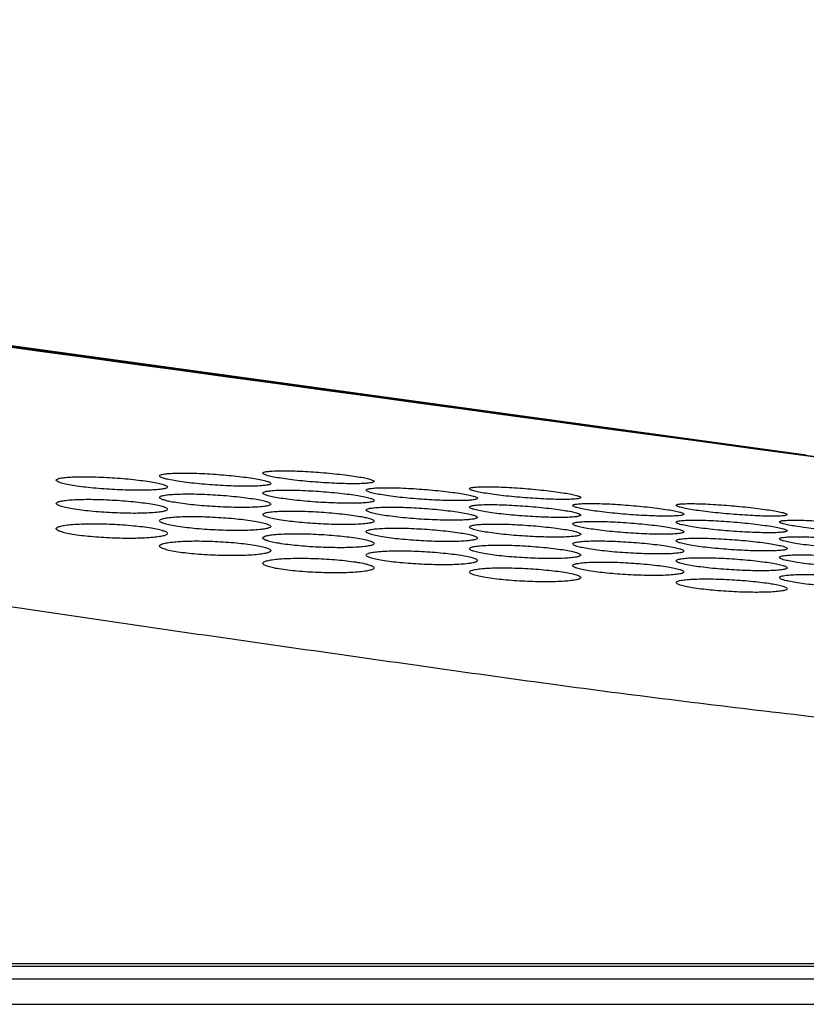
# Model space of a CAD drawing. Extents: x 0 to 4000, y 0 to 3000.
# Drawn here: x 1740 to 1765, y 2413 to 2443 of the extents above; entities that cross this region are included whole.
import ezdxf

# ---------------------------------------------------------------- set-up
doc = ezdxf.new("R2010")
doc.units = 0
doc.header["$LTSCALE"] = 220
doc.layers.add('00_COMPONENTS', color=7, linetype='CONTINUOUS')

msp = doc.modelspace()

# ---------------------------------------------------------------- linework, layer by layer
at = {"layer": '00_COMPONENTS', "color": 9, "linetype": 'CONTINUOUS'}
for p, q in [((1864.9546, 2413.7907), (1683.8839, 2413.7907)), ((649.9672, 2413.3179), (1887.3672, 2413.3179))]:
    msp.add_line(p, q, dxfattribs=at)
at = {"layer": '00_COMPONENTS', "color": 7, "linetype": 'CONTINUOUS'}
for p, q in [((650.3672, 2413.7179), (1886.9672, 2413.7179)), ((647.1672, 2412.5179), (1890.1672, 2412.5179))]:
    msp.add_line(p, q, dxfattribs=at)
for points in [[(1765.0159, 2429.7983), (1733.2146, 2434.1694), (1704.0714, 2438.2145), (1677.7216, 2441.9258)], [(1769.2893, 2429.2036), (1734.4059, 2433.9732), (1702.4391, 2438.383)]]:
    msp.add_lwpolyline(points, dxfattribs=at)
at = {"layer": '00_COMPONENTS', "color": 9, "linetype": 'CONTINUOUS'}
msp.add_arc((4173.0608, 20174.553), 17907.4165, 261.97640695, 262.28556808, dxfattribs=at)
msp.add_open_spline([(1645.0289, 2443.4995), (1648.2296, 2442.5871), (1654.9016, 2440.8134), (1669.1726, 2437.4217), (1688.54, 2433.4645), (1708.8282, 2429.894), (1725.9629, 2427.1386), (1737.0651, 2425.4532), (1746.1099, 2424.1309), (1751.8416, 2423.3175), (1756.4803, 2422.6625), (1761.2819, 2422.0266), (1766.1993, 2421.4536), (1771.2222, 2420.9167), (1776.4038, 2420.3935), (1785.7038, 2419.5246), (1799.2349, 2418.4159), (1815.7437, 2417.2267), (1838.2217, 2415.7693), (1855.1891, 2414.8069), (1866.5553, 2414.2007)], degree=3, knots=[0, 0, 0, 0, 0.0445981, 0.092492, 0.1965435, 0.3094203, 0.3685116, 0.4290949, 0.4598921, 0.4910007, 0.5066684, 0.522667, 0.555903, 0.5730031, 0.5903576, 0.625688, 0.6981648, 0.7722764, 0.8474767, 1, 1, 1, 1], dxfattribs=at)
at = {"layer": '00_COMPONENTS', "color": 7, "linetype": 'CONTINUOUS'}
for points, knots in [([(1747.9172, 2429.2302), (1747.9172, 2429.245), (1747.975, 2429.2713), (1748.0667, 2429.2848), (1748.2329, 2429.3009), (1748.4467, 2429.3064), (1748.7106, 2429.3059), (1749.1244, 2429.2937), (1749.673, 2429.2609), (1750.2201, 2429.2102), (1750.6308, 2429.1601), (1750.8923, 2429.1218), (1751.1044, 2429.0843), (1751.2692, 2429.046), (1751.3606, 2429.0169), (1751.4172, 2428.9868), (1751.4172, 2428.9712)], [0, 0, 0, 0, 0.0124815, 0.0412866, 0.0871825, 0.1487732, 0.2238008, 0.3093925, 0.4987116, 0.6878472, 0.7733563, 0.8484858, 0.9104734, 0.9570905, 0.9868398, 1, 1, 1, 1]), ([(1741.4172, 2429.0088), (1741.4172, 2429.0249), (1741.4713, 2429.0582), (1741.567, 2429.077), (1741.7315, 2429.1002), (1742.0466, 2429.1183), (1742.5354, 2429.1197), (1743.1726, 2429.0916), (1743.7204, 2429.0465), (1744.1315, 2428.9984), (1744.3929, 2428.9601), (1744.6055, 2428.9218), (1744.769, 2428.8806), (1744.8636, 2428.8492), (1744.9172, 2428.8137), (1744.9172, 2428.797)], [0, 0, 0, 0, 0.0135637, 0.042684, 0.0885843, 0.1500154, 0.3100959, 0.4988459, 0.6874169, 0.7726515, 0.8475362, 0.9093504, 0.9559339, 0.9859187, 1, 1, 1, 1]), ([(1744.9172, 2428.797), (1744.9172, 2428.7812), (1744.8623, 2428.7495), (1744.7675, 2428.7315), (1744.6027, 2428.709), (1744.2878, 2428.6909), (1743.7989, 2428.688), (1743.1615, 2428.7131), (1742.5255, 2428.7628), (1742.0403, 2428.8233), (1741.7285, 2428.88), (1741.5654, 2428.9221), (1741.4699, 2428.9547), (1741.4172, 2428.9917), (1741.4172, 2429.0088)], [0, 0, 0, 0, 0.0132851, 0.042332, 0.088221, 0.149658, 0.3097503, 0.4984968, 0.6870415, 0.8470918, 0.9088968, 0.9555125, 0.985613, 1, 1, 1, 1]), ([(1744.6672, 2429.1437), (1744.6672, 2429.1591), (1744.7232, 2429.189), (1744.8169, 2429.2049), (1744.9822, 2429.2245), (1745.297, 2429.2374), (1745.786, 2429.233), (1746.4227, 2429.1997), (1746.9703, 2429.1517), (1747.3812, 2429.1025), (1747.6426, 2429.0641), (1747.855, 2429.0263), (1748.0191, 2428.9865), (1748.1121, 2428.9563), (1748.1672, 2428.9235), (1748.1672, 2428.9074)], [0, 0, 0, 0, 0.0129957, 0.0419435, 0.0878367, 0.1493493, 0.3097067, 0.4987589, 0.6876285, 0.7730079, 0.8480219, 0.9099285, 0.9565316, 0.9863952, 1, 1, 1, 1]), ([(1748.1672, 2428.9074), (1748.1672, 2428.8923), (1748.1104, 2428.864), (1748.0177, 2428.8487), (1747.852, 2428.8297), (1747.638, 2428.8209), (1747.3742, 2428.8176), (1746.9603, 2428.8241), (1746.4113, 2428.8502), (1745.8638, 2428.8962), (1745.4529, 2428.9445), (1745.1915, 2428.9828), (1744.9791, 2429.0211), (1744.8154, 2429.0618), (1744.7215, 2429.0929), (1744.6672, 2429.1273), (1744.6672, 2429.1437)], [0, 0, 0, 0, 0.0127475, 0.0416337, 0.0875166, 0.1490317, 0.2239454, 0.3094051, 0.4984446, 0.6872812, 0.7726338, 0.8476214, 0.9095174, 0.956149, 0.9861167, 1, 1, 1, 1]), ([(1751.4172, 2428.9712), (1751.4172, 2428.9567), (1751.3586, 2428.9319), (1751.2679, 2428.9188), (1751.1013, 2428.9034), (1750.8877, 2428.8977), (1750.6238, 2428.8978), (1750.21, 2428.9086), (1749.6613, 2428.9392), (1749.114, 2428.9879), (1748.7033, 2429.0372), (1748.4418, 2429.0756), (1748.2296, 2429.1134), (1748.0653, 2429.1527), (1747.9731, 2429.1826), (1747.9172, 2429.2143), (1747.9172, 2429.2302)], [0, 0, 0, 0, 0.0122588, 0.0410132, 0.0869014, 0.1484939, 0.2235222, 0.3091115, 0.4984183, 0.6875232, 0.7730073, 0.8481128, 0.9100917, 0.9567365, 0.9865823, 1, 1, 1, 1]), ([(1747.9172, 2428.6059), (1747.9172, 2428.6214), (1747.9731, 2428.6513), (1748.0669, 2428.6674), (1748.2322, 2428.6873), (1748.5469, 2428.7006), (1749.0359, 2428.6966), (1749.6727, 2428.6639), (1750.2203, 2428.6164), (1750.6312, 2428.5676), (1750.8926, 2428.5294), (1751.105, 2428.4916), (1751.2691, 2428.4519), (1751.3621, 2428.4218), (1751.4172, 2428.3888), (1751.4172, 2428.3727)], [0, 0, 0, 0, 0.013018, 0.041975, 0.0878705, 0.1493812, 0.3097292, 0.4987733, 0.6876363, 0.7730114, 0.8480201, 0.9099206, 0.9565186, 0.9863814, 1, 1, 1, 1]), ([(1751.1672, 2428.6963), (1751.1672, 2428.7111), (1751.2249, 2428.7376), (1751.3167, 2428.7513), (1751.4829, 2428.7677), (1751.6967, 2428.7735), (1751.9605, 2428.7733), (1752.3743, 2428.7616), (1752.9229, 2428.7293), (1753.4701, 2428.6791), (1753.8808, 2428.6294), (1754.1423, 2428.5911), (1754.3544, 2428.5538), (1754.5192, 2428.5155), (1754.6106, 2428.4864), (1754.6672, 2428.4562), (1754.6672, 2428.4406)], [0, 0, 0, 0, 0.0125071, 0.0413215, 0.087219, 0.1488066, 0.2238289, 0.3094148, 0.4987244, 0.687852, 0.7733559, 0.8484792, 0.9104604, 0.9570725, 0.9868222, 1, 1, 1, 1]), ([(1754.6672, 2428.4406), (1754.6672, 2428.4261), (1754.6087, 2428.4011), (1754.5179, 2428.3878), (1754.3514, 2428.3721), (1754.1378, 2428.3662), (1753.8738, 2428.3659), (1753.46, 2428.3763), (1752.9113, 2428.4063), (1752.3641, 2428.4545), (1751.9533, 2428.5036), (1751.6918, 2428.5418), (1751.4796, 2428.5795), (1751.3153, 2428.6187), (1751.223, 2428.6486), (1751.1672, 2428.6804), (1751.1672, 2428.6963)], [0, 0, 0, 0, 0.0122859, 0.0410497, 0.0869394, 0.1485289, 0.2235521, 0.3091358, 0.4984335, 0.6875307, 0.77301, 0.8481096, 0.9100822, 0.9567217, 0.9865669, 1, 1, 1, 1]), ([(1754.4172, 2428.7414), (1754.4172, 2428.7556), (1754.4767, 2428.7786), (1754.5664, 2428.7903), (1754.7335, 2428.8032), (1754.9469, 2428.806), (1755.2109, 2428.8025), (1755.6245, 2428.7868), (1756.1729, 2428.7505), (1756.7198, 2428.6979), (1757.1304, 2428.6473), (1757.392, 2428.6091), (1757.6039, 2428.5722), (1757.7694, 2428.5354), (1757.8591, 2428.5072), (1757.9172, 2428.4797), (1757.9172, 2428.4646)], [0, 0, 0, 0, 0.0120409, 0.0407382, 0.0866474, 0.1483114, 0.2234412, 0.3091457, 0.4986959, 0.6880654, 0.773688, 0.8489169, 0.9109715, 0.9575946, 0.9872374, 1, 1, 1, 1]), ([(1757.9172, 2428.4646), (1757.9172, 2428.4506), (1757.8569, 2428.4293), (1757.7683, 2428.4178), (1757.6007, 2428.4056), (1757.3875, 2428.4026), (1757.1235, 2428.4056), (1756.7098, 2428.42), (1756.1614, 2428.4541), (1755.6143, 2428.5049), (1755.2037, 2428.5548), (1754.9421, 2428.593), (1754.7302, 2428.6303), (1754.5651, 2428.6681), (1754.4745, 2428.697), (1754.4172, 2428.726), (1754.4172, 2428.7414)], [0, 0, 0, 0, 0.0118413, 0.0404965, 0.0863993, 0.1480637, 0.2231922, 0.3088926, 0.4984286, 0.6877669, 0.7733654, 0.8485715, 0.9106181, 0.9572676, 0.9869994, 1, 1, 1, 1]), ([(1741.4172, 2428.277), (1741.4172, 2428.294), (1741.4692, 2428.3307), (1741.567, 2428.353), (1741.7306, 2428.3803), (1742.046, 2428.4043), (1742.5346, 2428.4124), (1743.1724, 2428.3907), (1743.8086, 2428.3426), (1744.294, 2428.2826), (1744.6061, 2428.2259), (1744.7689, 2428.1834), (1744.8653, 2428.1505), (1744.9172, 2428.1122), (1744.9172, 2428.0948)], [0, 0, 0, 0, 0.0142205, 0.0435629, 0.0894884, 0.1508349, 0.310599, 0.4989982, 0.6872278, 0.8470141, 0.9087193, 0.9552738, 0.9853892, 1, 1, 1, 1]), ([(1744.6672, 2428.4675), (1744.6672, 2428.4836), (1744.7212, 2428.517), (1744.817, 2428.5359), (1744.9814, 2428.5594), (1745.2965, 2428.5778), (1745.7854, 2428.5796), (1746.4225, 2428.5522), (1746.9704, 2428.5075), (1747.3815, 2428.4597), (1747.6429, 2428.4216), (1747.8555, 2428.3833), (1748.019, 2428.3423), (1748.1137, 2428.3108), (1748.1672, 2428.2753), (1748.1672, 2428.2585)], [0, 0, 0, 0, 0.0135835, 0.0427131, 0.0886164, 0.1500463, 0.3101187, 0.4988614, 0.6874267, 0.7726578, 0.8475376, 0.9093463, 0.9559246, 0.9859078, 1, 1, 1, 1]), ([(1748.1672, 2428.2585), (1748.1672, 2428.2427), (1748.1123, 2428.211), (1748.0175, 2428.1928), (1747.8527, 2428.17), (1747.5379, 2428.1516), (1747.0489, 2428.1482), (1746.4115, 2428.1728), (1745.7755, 2428.222), (1745.2903, 2428.2821), (1744.9784, 2428.3387), (1744.8154, 2428.3808), (1744.7199, 2428.4133), (1744.6672, 2428.4504), (1744.6672, 2428.4675)], [0, 0, 0, 0, 0.0133065, 0.042363, 0.088255, 0.149691, 0.3097755, 0.4985147, 0.6870538, 0.8470956, 0.9088948, 0.9555052, 0.9856036, 1, 1, 1, 1]), ([(1751.4172, 2428.3727), (1751.4172, 2428.3576), (1751.3605, 2428.3292), (1751.2677, 2428.3136), (1751.102, 2428.2945), (1750.8881, 2428.2854), (1750.6243, 2428.2817), (1750.2103, 2428.2878), (1749.6614, 2428.3135), (1749.1138, 2428.359), (1748.7029, 2428.407), (1748.4415, 2428.4451), (1748.229, 2428.4833), (1748.0654, 2428.5239), (1747.9715, 2428.555), (1747.9172, 2428.5894), (1747.9172, 2428.6059)], [0, 0, 0, 0, 0.0127713, 0.0416669, 0.0875521, 0.1490649, 0.223975, 0.3094305, 0.4984623, 0.6872921, 0.7726405, 0.8476229, 0.9095129, 0.956139, 0.986105, 1, 1, 1, 1]), ([(1744.9172, 2428.0948), (1744.9172, 2428.0783), (1744.8642, 2428.0431), (1744.7675, 2428.0218), (1744.6035, 2427.9953), (1744.2883, 2427.9713), (1743.7996, 2427.9616), (1743.1618, 2427.9801), (1742.5253, 2428.0254), (1742.0401, 2428.0843), (1741.7279, 2428.1417), (1741.5654, 2428.1852), (1741.4682, 2428.2194), (1741.4172, 2428.2592), (1741.4172, 2428.277)], [0, 0, 0, 0, 0.0139041, 0.0431562, 0.0890664, 0.1504202, 0.3102011, 0.4985968, 0.6867962, 0.8465225, 0.9082151, 0.9548038, 0.9850489, 1, 1, 1, 1]), ([(1747.9172, 2427.9281), (1747.9172, 2427.9442), (1747.9711, 2427.9777), (1748.067, 2427.9968), (1748.2314, 2428.0204), (1748.5465, 2428.0392), (1749.0353, 2428.0416), (1749.6724, 2428.0147), (1750.2204, 2427.9705), (1750.6315, 2427.923), (1750.8929, 2427.885), (1751.1056, 2427.8469), (1751.269, 2427.8058), (1751.3637, 2427.7744), (1751.4172, 2427.7388), (1751.4172, 2427.722)], [0, 0, 0, 0, 0.0136046, 0.042744, 0.0886502, 0.1500787, 0.3101425, 0.498877, 0.687436, 0.7726631, 0.8475379, 0.9093408, 0.955914, 0.9858959, 1, 1, 1, 1]), ([(1751.1672, 2428.0701), (1751.1672, 2428.0855), (1751.223, 2428.1157), (1751.3169, 2428.1319), (1751.4821, 2428.152), (1751.7969, 2428.1657), (1752.2859, 2428.1623), (1752.9226, 2428.1302), (1753.4702, 2428.0831), (1753.8812, 2428.0346), (1754.1426, 2427.9965), (1754.355, 2427.9589), (1754.5191, 2427.9192), (1754.6122, 2427.8891), (1754.6672, 2427.8561), (1754.6672, 2427.84)], [0, 0, 0, 0, 0.0130407, 0.0420072, 0.087905, 0.1494137, 0.3097523, 0.4987879, 0.687644, 0.7730148, 0.8480179, 0.9099125, 0.9565053, 0.9863675, 1, 1, 1, 1]), ([(1754.6672, 2427.84), (1754.6672, 2427.8248), (1754.6106, 2427.7962), (1754.5177, 2427.7805), (1754.3521, 2427.7611), (1754.1381, 2427.7518), (1753.8743, 2427.7479), (1753.4604, 2427.7535), (1752.9114, 2427.7787), (1752.3639, 2427.8237), (1751.9529, 2427.8714), (1751.6915, 2427.9094), (1751.479, 2427.9474), (1751.3154, 2427.988), (1751.2214, 2428.0191), (1751.1672, 2428.0536), (1751.1672, 2428.0701)], [0, 0, 0, 0, 0.0127953, 0.0417006, 0.0875882, 0.1490993, 0.2240047, 0.3094548, 0.498478, 0.6873013, 0.7726456, 0.8476229, 0.909507, 0.956128, 0.9860927, 1, 1, 1, 1]), ([(1754.4172, 2428.1644), (1754.4172, 2428.1792), (1754.4748, 2428.2059), (1754.5667, 2428.2198), (1754.7328, 2428.2364), (1754.9466, 2428.2425), (1755.2105, 2428.2426), (1755.6242, 2428.2313), (1756.1729, 2428.1996), (1756.72, 2428.15), (1757.1308, 2428.1005), (1757.3923, 2428.0624), (1757.6045, 2428.0252), (1757.7692, 2427.987), (1757.8607, 2427.9579), (1757.9172, 2427.9276), (1757.9172, 2427.9119)], [0, 0, 0, 0, 0.0125324, 0.0413561, 0.0872551, 0.1488398, 0.2238569, 0.3094372, 0.4987373, 0.687857, 0.7733558, 0.8484731, 0.9104478, 0.9570551, 0.9868051, 1, 1, 1, 1]), ([(1757.9172, 2427.9119), (1757.9172, 2427.8974), (1757.8588, 2427.8722), (1757.7679, 2427.8587), (1757.6014, 2427.8428), (1757.3878, 2427.8366), (1757.1239, 2427.836), (1756.7101, 2427.8459), (1756.1614, 2427.8754), (1755.6141, 2427.9231), (1755.2033, 2427.9719), (1754.9418, 2428.0099), (1754.7296, 2428.0475), (1754.5653, 2428.0867), (1754.4729, 2428.1166), (1754.4172, 2428.1484), (1754.4172, 2428.1644)], [0, 0, 0, 0, 0.0123125, 0.0410856, 0.0869768, 0.1485634, 0.2235816, 0.3091599, 0.4984484, 0.687538, 0.7730127, 0.8481065, 0.9100727, 0.956707, 0.9865518, 1, 1, 1, 1]), ([(1757.6672, 2428.2137), (1757.6672, 2428.228), (1757.7266, 2428.2512), (1757.8164, 2428.2631), (1757.9835, 2428.2762), (1758.1969, 2428.2793), (1758.4609, 2428.2763), (1758.8745, 2428.261), (1759.4228, 2428.2254), (1759.9698, 2428.1732), (1760.3804, 2428.1229), (1760.6421, 2428.0849), (1760.8539, 2428.0481), (1761.0194, 2428.0113), (1761.1092, 2427.9831), (1761.1672, 2427.9555), (1761.1672, 2427.9404)], [0, 0, 0, 0, 0.0120694, 0.0407758, 0.0866855, 0.1483455, 0.2234691, 0.3091672, 0.4987067, 0.6880668, 0.7736836, 0.8489058, 0.9109535, 0.957572, 0.9872164, 1, 1, 1, 1]), ([(1761.1672, 2427.9404), (1761.1672, 2427.9263), (1761.1071, 2427.9048), (1761.0182, 2427.8931), (1760.8508, 2427.8806), (1760.6376, 2427.8773), (1760.3735, 2427.8799), (1759.9599, 2427.8938), (1759.4114, 2427.9273), (1758.8643, 2427.9777), (1758.4537, 2428.0273), (1758.1921, 2428.0653), (1757.9802, 2428.1025), (1757.8151, 2428.1403), (1757.7244, 2428.1692), (1757.6672, 2428.1983), (1757.6672, 2428.2137)], [0, 0, 0, 0, 0.0118708, 0.0405349, 0.0864383, 0.1480988, 0.2232214, 0.3089157, 0.4984415, 0.687771, 0.7733639, 0.8485635, 0.9106035, 0.9572479, 0.9869804, 1, 1, 1, 1]), ([(1760.9172, 2428.2202), (1760.9172, 2428.2339), (1760.9784, 2428.2534), (1761.0661, 2428.2637), (1761.234, 2428.2733), (1761.4471, 2428.2736), (1761.7112, 2428.2675), (1762.1246, 2428.2484), (1762.6727, 2428.2089), (1763.2195, 2428.1545), (1763.63, 2428.1033), (1763.8918, 2428.0654), (1764.1034, 2428.029), (1764.2696, 2427.9938), (1764.3577, 2427.9662), (1764.4172, 2427.9415), (1764.4172, 2427.9268)], [0, 0, 0, 0, 0.0116441, 0.0402543, 0.0861822, 0.1479158, 0.2231388, 0.308945, 0.4987014, 0.6882816, 0.7740067, 0.8493249, 0.9114384, 0.9580645, 0.9876073, 1, 1, 1, 1]), ([(1764.4172, 2427.9268), (1764.4172, 2427.9133), (1764.3553, 2427.8955), (1764.2686, 2427.8852), (1764.1002, 2427.8763), (1763.8874, 2427.8758), (1763.6232, 2427.8814), (1763.2098, 2427.8992), (1762.6615, 2427.9366), (1762.1147, 2427.9893), (1761.7041, 2428.0398), (1761.4424, 2428.0777), (1761.2307, 2428.1145), (1761.065, 2428.1507), (1760.9759, 2428.1789), (1760.9172, 2428.2053), (1760.9172, 2428.2202)], [0, 0, 0, 0, 0.0114643, 0.0400394, 0.0859621, 0.1476951, 0.2229149, 0.3087152, 0.4984559, 0.6880045, 0.7737061, 0.8490025, 0.9111089, 0.95776, 0.9873857, 1, 1, 1, 1]), ([(1744.6672, 2427.7342), (1744.6672, 2427.7512), (1744.7192, 2427.788), (1744.817, 2427.8105), (1744.9806, 2427.838), (1745.2959, 2427.8624), (1745.7845, 2427.8709), (1746.4223, 2427.8498), (1747.0586, 2427.8021), (1747.5439, 2427.7424), (1747.8561, 2427.6859), (1748.0189, 2427.6435), (1748.1153, 2427.6105), (1748.1672, 2427.5722), (1748.1672, 2427.5548)], [0, 0, 0, 0, 0.0142421, 0.0435949, 0.089524, 0.1508695, 0.3106248, 0.4990151, 0.6872376, 0.8470148, 0.9087142, 0.9552636, 0.9853776, 1, 1, 1, 1]), ([(1748.1672, 2427.5548), (1748.1672, 2427.5382), (1748.1143, 2427.503), (1748.0175, 2427.4815), (1747.8535, 2427.4548), (1747.5384, 2427.4304), (1747.0497, 2427.4202), (1746.4119, 2427.4382), (1745.7754, 2427.483), (1745.2901, 2427.5417), (1744.9779, 2427.5989), (1744.8155, 2427.6423), (1744.7182, 2427.6766), (1744.6672, 2427.7164), (1744.6672, 2427.7342)], [0, 0, 0, 0, 0.0139263, 0.0431889, 0.0891027, 0.1504553, 0.3102271, 0.4986139, 0.6868053, 0.8465223, 0.9082098, 0.9547938, 0.9850376, 1, 1, 1, 1]), ([(1751.4172, 2427.722), (1751.4172, 2427.7062), (1751.3624, 2427.6743), (1751.2676, 2427.656), (1751.1028, 2427.633), (1750.7879, 2427.6142), (1750.299, 2427.6104), (1749.6616, 2427.6344), (1749.0256, 2427.6831), (1748.5403, 2427.7429), (1748.2284, 2427.7993), (1748.0654, 2427.8413), (1747.9699, 2427.8738), (1747.9172, 2427.911), (1747.9172, 2427.9281)], [0, 0, 0, 0, 0.0133288, 0.0423952, 0.0882903, 0.1497249, 0.3098009, 0.4985317, 0.6870643, 0.8470973, 0.9088908, 0.9554961, 0.9855928, 1, 1, 1, 1]), ([(1760.9172, 2427.6879), (1760.9172, 2427.7022), (1760.9765, 2427.7256), (1761.0664, 2427.7377), (1761.2334, 2427.7511), (1761.4468, 2427.7545), (1761.7108, 2427.7518), (1762.1244, 2427.737), (1762.6728, 2427.702), (1763.2198, 2427.6503), (1763.6304, 2427.6003), (1763.8921, 2427.5625), (1764.104, 2427.5258), (1764.2694, 2427.489), (1764.3593, 2427.4608), (1764.4172, 2427.433), (1764.4172, 2427.4179)], [0, 0, 0, 0, 0.0120971, 0.0408124, 0.0867229, 0.1483791, 0.2234966, 0.3091885, 0.4987177, 0.6880688, 0.77368, 0.8488955, 0.9109366, 0.9575505, 0.9871963, 1, 1, 1, 1]), ([(1764.1672, 2427.6989), (1764.1672, 2427.7127), (1764.2282, 2427.7325), (1764.3161, 2427.743), (1764.484, 2427.7529), (1764.697, 2427.7535), (1764.9611, 2427.7477), (1765.3745, 2427.7292), (1765.9227, 2427.6903), (1766.4695, 2427.6364), (1766.88, 2427.5856), (1767.1418, 2427.5478), (1767.3534, 2427.5115), (1767.5196, 2427.4763), (1767.6078, 2427.4487), (1767.6672, 2427.4238), (1767.6672, 2427.4091)], [0, 0, 0, 0, 0.0116746, 0.0402932, 0.0862207, 0.1479495, 0.2231656, 0.3089648, 0.4987099, 0.6882798, 0.7739985, 0.8493094, 0.9114161, 0.9580379, 0.9875834, 1, 1, 1, 1]), ([(1741.4172, 2427.4827), (1741.4172, 2427.5006), (1741.4671, 2427.541), (1741.5668, 2427.5675), (1741.7297, 2427.5991), (1742.0452, 2427.6299), (1742.5336, 2427.6453), (1743.1718, 2427.6306), (1743.8086, 2427.5871), (1744.2941, 2427.5286), (1744.6067, 2427.4712), (1744.7689, 2427.4274), (1744.867, 2427.3926), (1744.9172, 2427.3515), (1744.9172, 2427.3333)], [0, 0, 0, 0, 0.0149797, 0.0445999, 0.0905687, 0.1518235, 0.3112162, 0.4991964, 0.6870224, 0.8464387, 0.9080152, 0.9545328, 0.9847951, 1, 1, 1, 1]), ([(1744.9172, 2427.3333), (1744.9172, 2427.3159), (1744.8663, 2427.2772), (1744.7676, 2427.252), (1744.6044, 2427.2211), (1744.2891, 2427.1905), (1743.8006, 2427.1732), (1743.1623, 2427.1843), (1742.5253, 2427.2247), (1742.0398, 2427.282), (1741.7273, 2427.3401), (1741.5654, 2427.385), (1741.4664, 2427.4214), (1741.4172, 2427.4641), (1741.4172, 2427.4827)], [0, 0, 0, 0, 0.0146103, 0.0441173, 0.0900662, 0.1513313, 0.3107479, 0.4987263, 0.6865194, 0.8458681, 0.9074307, 0.9539884, 0.9844028, 1, 1, 1, 1]), ([(1751.1672, 2427.3905), (1751.1672, 2427.4067), (1751.2211, 2427.4403), (1751.317, 2427.4596), (1751.4813, 2427.4834), (1751.7964, 2427.5026), (1752.2852, 2427.5054), (1752.9224, 2427.4791), (1753.4703, 2427.4353), (1753.8815, 2427.3881), (1754.1429, 2427.3503), (1754.3556, 2427.3123), (1754.519, 2427.2713), (1754.6138, 2427.2399), (1754.6672, 2427.2042), (1754.6672, 2427.1874)], [0, 0, 0, 0, 0.0136273, 0.0427768, 0.0886861, 0.150113, 0.3101675, 0.4988929, 0.6874447, 0.7726674, 0.8475369, 0.9093339, 0.955902, 0.9858829, 1, 1, 1, 1]), ([(1754.4172, 2427.5362), (1754.4172, 2427.5517), (1754.4729, 2427.5819), (1754.5669, 2427.5983), (1754.7321, 2427.6186), (1755.0468, 2427.6327), (1755.5358, 2427.6298), (1756.1725, 2427.5983), (1756.7202, 2427.5517), (1757.1312, 2427.5035), (1757.3926, 2427.4656), (1757.605, 2427.4281), (1757.7691, 2427.3885), (1757.8623, 2427.3584), (1757.9172, 2427.3253), (1757.9172, 2427.3091)], [0, 0, 0, 0, 0.013064, 0.0420401, 0.0879403, 0.1494468, 0.3097757, 0.4988024, 0.6876513, 0.7730176, 0.8480153, 0.9099038, 0.9564916, 0.9863532, 1, 1, 1, 1]), ([(1757.9172, 2427.3091), (1757.9172, 2427.2939), (1757.8607, 2427.2652), (1757.7677, 2427.2494), (1757.6021, 2427.2297), (1757.3881, 2427.2201), (1757.1244, 2427.2159), (1756.7105, 2427.2211), (1756.1615, 2427.2457), (1755.6139, 2427.2903), (1755.2029, 2427.3378), (1754.9415, 2427.3756), (1754.729, 2427.4135), (1754.5654, 2427.4541), (1754.4714, 2427.4851), (1754.4172, 2427.5197), (1754.4172, 2427.5362)], [0, 0, 0, 0, 0.0128197, 0.0417345, 0.0876245, 0.1491338, 0.2240349, 0.3094799, 0.4984942, 0.6873103, 0.7726503, 0.8476222, 0.9095003, 0.9561161, 0.9860798, 1, 1, 1, 1]), ([(1757.6672, 2427.6343), (1757.6672, 2427.6492), (1757.7247, 2427.6761), (1757.8167, 2427.6901), (1757.9828, 2427.707), (1758.1966, 2427.7133), (1758.4604, 2427.7138), (1758.8742, 2427.703), (1759.4228, 2427.6719), (1759.97, 2427.6226), (1760.3808, 2427.5735), (1760.6423, 2427.5356), (1760.8545, 2427.4985), (1761.0192, 2427.4603), (1761.1108, 2427.4312), (1761.1672, 2427.4008), (1761.1672, 2427.3851)], [0, 0, 0, 0, 0.0125576, 0.0413906, 0.0872912, 0.1488729, 0.223885, 0.3094596, 0.4987504, 0.6878621, 0.773356, 0.8484672, 0.9104357, 0.957038, 0.9867883, 1, 1, 1, 1]), ([(1761.1672, 2427.3851), (1761.1672, 2427.3705), (1761.1089, 2427.3452), (1761.0179, 2427.3315), (1760.8515, 2427.3153), (1760.6378, 2427.3088), (1760.3739, 2427.3079), (1759.9602, 2427.3174), (1759.4114, 2427.3463), (1758.8641, 2427.3937), (1758.4533, 2427.4421), (1758.1918, 2427.4799), (1757.9796, 2427.5174), (1757.8153, 2427.5566), (1757.7229, 2427.5864), (1757.6672, 2427.6184), (1757.6672, 2427.6343)], [0, 0, 0, 0, 0.0123387, 0.041121, 0.0870138, 0.1485977, 0.2236109, 0.3091837, 0.4984631, 0.6875451, 0.773015, 0.8481031, 0.9100631, 0.9566923, 0.9865366, 1, 1, 1, 1]), ([(1764.4172, 2427.4179), (1764.4172, 2427.4038), (1764.3572, 2427.382), (1764.2682, 2427.3702), (1764.1009, 2427.3574), (1763.8876, 2427.3538), (1763.6236, 2427.3561), (1763.21, 2427.3695), (1762.6614, 2427.4025), (1762.1144, 2427.4523), (1761.7037, 2427.5016), (1761.4421, 2427.5395), (1761.2301, 2427.5766), (1761.0652, 2427.6143), (1760.9744, 2427.6432), (1760.9172, 2427.6725), (1760.9172, 2427.6879)], [0, 0, 0, 0, 0.0118994, 0.0405724, 0.0864764, 0.1481332, 0.2232501, 0.3089385, 0.4984543, 0.6877752, 0.7733628, 0.8485561, 0.9105895, 0.957229, 0.9869621, 1, 1, 1, 1]), ([(1767.6672, 2427.4091), (1767.6672, 2427.3955), (1767.6055, 2427.3774), (1767.5186, 2427.367), (1767.3503, 2427.3577), (1767.1374, 2427.3569), (1766.8733, 2427.3622), (1766.4598, 2427.3794), (1765.9115, 2427.4162), (1765.3647, 2427.4684), (1764.9541, 2427.5186), (1764.6924, 2427.5564), (1764.4807, 2427.5931), (1764.315, 2427.6293), (1764.2258, 2427.6575), (1764.1672, 2427.684), (1764.1672, 2427.6989)], [0, 0, 0, 0, 0.0114954, 0.0400787, 0.086001, 0.1477292, 0.2229425, 0.3087363, 0.4984661, 0.688005, 0.7737005, 0.84899, 0.9110895, 0.957736, 0.9873635, 1, 1, 1, 1]), ([(1747.9172, 2427.1932), (1747.9172, 2427.2101), (1747.9691, 2427.2471), (1748.067, 2427.2698), (1748.2305, 2427.2974), (1748.5459, 2427.3222), (1749.0344, 2427.3312), (1749.6722, 2427.3106), (1750.3086, 2427.2634), (1750.7939, 2427.2041), (1751.1061, 2427.1477), (1751.2689, 2427.1053), (1751.3654, 2427.0724), (1751.4172, 2427.034), (1751.4172, 2427.0166)], [0, 0, 0, 0, 0.0142663, 0.0436306, 0.0895634, 0.1509074, 0.3106527, 0.4990325, 0.6872465, 0.8470132, 0.9087066, 0.9552508, 0.9853641, 1, 1, 1, 1]), ([(1751.4172, 2427.0166), (1751.4172, 2427), (1751.3644, 2426.9646), (1751.2675, 2426.943), (1751.1036, 2426.916), (1750.7885, 2426.8913), (1750.2998, 2426.8806), (1749.6619, 2426.898), (1749.0254, 2426.9424), (1748.5401, 2427.0007), (1748.2279, 2427.0578), (1748.0655, 2427.1012), (1747.9682, 2427.1354), (1747.9172, 2427.1753), (1747.9172, 2427.1932)], [0, 0, 0, 0, 0.0139507, 0.0432246, 0.089142, 0.1504933, 0.3102549, 0.4986299, 0.6868124, 0.8465192, 0.9082011, 0.9547804, 0.9850237, 1, 1, 1, 1]), ([(1754.6672, 2427.1874), (1754.6672, 2427.1716), (1754.6125, 2427.1396), (1754.5176, 2427.1211), (1754.3528, 2427.0979), (1754.038, 2427.0787), (1753.5491, 2427.0744), (1752.9117, 2427.0978), (1752.2756, 2427.146), (1751.7904, 2427.2055), (1751.4784, 2427.2618), (1751.3155, 2427.3037), (1751.2198, 2427.3362), (1751.1672, 2427.3734), (1751.1672, 2427.3905)], [0, 0, 0, 0, 0.0133523, 0.0424288, 0.088327, 0.1497601, 0.3098268, 0.4985485, 0.6870737, 0.847097, 0.9088847, 0.955485, 0.9855805, 1, 1, 1, 1]), ([(1760.9172, 2427.1062), (1760.9172, 2427.1211), (1760.9746, 2427.1481), (1761.0667, 2427.1623), (1761.2327, 2427.1794), (1761.4465, 2427.1861), (1761.7103, 2427.1868), (1762.1241, 2427.1765), (1762.6728, 2427.1459), (1763.22, 2427.0972), (1763.6308, 2427.0483), (1763.8924, 2427.0106), (1764.1045, 2426.9736), (1764.2692, 2426.9354), (1764.3608, 2426.9064), (1764.4172, 2426.8758), (1764.4172, 2426.8601)], [0, 0, 0, 0, 0.0125829, 0.0414251, 0.0873273, 0.1489063, 0.2239133, 0.3094824, 0.4987637, 0.6878673, 0.7733561, 0.8484615, 0.9104236, 0.9570212, 0.9867717, 1, 1, 1, 1]), ([(1764.4172, 2426.8601), (1764.4172, 2426.8455), (1764.359, 2426.82), (1764.2679, 2426.8062), (1764.1015, 2426.7897), (1763.8879, 2426.783), (1763.624, 2426.7817), (1763.2102, 2426.7908), (1762.6615, 2426.8192), (1762.1141, 2426.866), (1761.7033, 2426.9141), (1761.4418, 2426.9518), (1761.2296, 2426.9892), (1761.0653, 2427.0283), (1760.9728, 2427.0582), (1760.9172, 2427.0902), (1760.9172, 2427.1062)], [0, 0, 0, 0, 0.0123647, 0.0411562, 0.0870507, 0.1486318, 0.2236401, 0.3092075, 0.4984775, 0.6875518, 0.773017, 0.8480994, 0.9100532, 0.9566774, 0.9865214, 1, 1, 1, 1]), ([(1764.1672, 2427.1639), (1764.1672, 2427.1782), (1764.2264, 2427.2018), (1764.3164, 2427.2141), (1764.4833, 2427.2278), (1764.6968, 2427.2315), (1764.9607, 2427.2291), (1765.3743, 2427.2149), (1765.9228, 2427.1803), (1766.4697, 2427.1292), (1766.8804, 2427.0795), (1767.1421, 2427.0418), (1767.354, 2427.0052), (1767.5194, 2426.9684), (1767.6094, 2426.9402), (1767.6672, 2426.9124), (1767.6672, 2426.8972)], [0, 0, 0, 0, 0.0121243, 0.0408485, 0.0867597, 0.1484121, 0.2235239, 0.3092096, 0.4987287, 0.688071, 0.7736767, 0.8488858, 0.9109206, 0.95753, 0.9871769, 1, 1, 1, 1]), ([(1767.6672, 2426.8972), (1767.6672, 2426.8831), (1767.6073, 2426.861), (1767.5182, 2426.849), (1767.3509, 2426.836), (1767.1377, 2426.8321), (1766.8736, 2426.834), (1766.46, 2426.847), (1765.9115, 2426.8794), (1765.3644, 2426.9288), (1764.9537, 2426.9778), (1764.6921, 2427.0155), (1764.4801, 2427.0524), (1764.3152, 2427.0902), (1764.2243, 2427.1191), (1764.1672, 2427.1484), (1764.1672, 2427.1639)], [0, 0, 0, 0, 0.0119273, 0.0406089, 0.0865137, 0.148167, 0.2232784, 0.3089608, 0.4984669, 0.6877793, 0.7733617, 0.8485489, 0.9105759, 0.9572106, 0.9869442, 1, 1, 1, 1]), ([(1744.6672, 2426.9381), (1744.6672, 2426.956), (1744.7171, 2426.9965), (1744.8168, 2427.0232), (1744.9796, 2427.055), (1745.2951, 2427.0862), (1745.7835, 2427.1021), (1746.4217, 2427.088), (1747.0586, 2427.0448), (1747.5441, 2426.9867), (1747.8567, 2426.9294), (1748.0189, 2426.8857), (1748.1171, 2426.8508), (1748.1672, 2426.8096), (1748.1672, 2426.7915)], [0, 0, 0, 0, 0.0150093, 0.0446432, 0.0906165, 0.1518699, 0.3112501, 0.4992162, 0.6870301, 0.8464335, 0.9080032, 0.9545155, 0.9847781, 1, 1, 1, 1]), ([(1748.1672, 2426.7915), (1748.1672, 2426.774), (1748.1164, 2426.7352), (1748.0176, 2426.7097), (1747.8544, 2426.6787), (1747.5392, 2426.6477), (1747.0507, 2426.6299), (1746.4124, 2426.6404), (1745.7753, 2426.6803), (1745.2899, 2426.7373), (1744.9772, 2426.7953), (1744.8154, 2426.8402), (1744.7164, 2426.8766), (1744.6672, 2426.9194), (1744.6672, 2426.9381)], [0, 0, 0, 0, 0.0146386, 0.0441592, 0.0901126, 0.1513762, 0.3107799, 0.4987434, 0.6865234, 0.8458585, 0.9074144, 0.9539676, 0.9843836, 1, 1, 1, 1]), ([(1754.4172, 2426.8548), (1754.4172, 2426.871), (1754.471, 2426.9047), (1754.567, 2426.9242), (1754.7313, 2426.9482), (1755.0464, 2426.9678), (1755.5351, 2426.9711), (1756.1723, 2426.9453), (1756.7203, 2426.902), (1757.1315, 2426.8551), (1757.3929, 2426.8174), (1757.6056, 2426.7795), (1757.769, 2426.7386), (1757.8638, 2426.7072), (1757.9172, 2426.6714), (1757.9172, 2426.6547)], [0, 0, 0, 0, 0.0136516, 0.0428118, 0.0887241, 0.1501492, 0.3101936, 0.498909, 0.6874527, 0.7726707, 0.8475346, 0.9093255, 0.9558885, 0.9858687, 1, 1, 1, 1]), ([(1757.9172, 2426.6547), (1757.9172, 2426.6388), (1757.8626, 2426.6066), (1757.7676, 2426.5879), (1757.6029, 2426.5645), (1757.288, 2426.545), (1756.7992, 2426.5401), (1756.1617, 2426.563), (1755.5256, 2426.6107), (1755.0404, 2426.6699), (1754.7284, 2426.726), (1754.5655, 2426.7679), (1754.4698, 2426.8004), (1754.4172, 2426.8376), (1754.4172, 2426.8548)], [0, 0, 0, 0, 0.0133769, 0.0424641, 0.0883654, 0.1497967, 0.3098535, 0.498565, 0.6870818, 0.8470947, 0.9088764, 0.9554717, 0.9855666, 1, 1, 1, 1]), ([(1757.6672, 2427.0041), (1757.6672, 2427.0197), (1757.7228, 2427.0501), (1757.8169, 2427.0667), (1757.982, 2427.0872), (1758.2968, 2427.1016), (1758.7857, 2427.0993), (1759.4225, 2427.0684), (1759.9702, 2427.0223), (1760.3811, 2426.9743), (1760.6426, 2426.9366), (1760.8551, 2426.8992), (1761.0191, 2426.8596), (1761.1123, 2426.8295), (1761.1672, 2426.7963), (1761.1672, 2426.7801)], [0, 0, 0, 0, 0.013088, 0.0420739, 0.0879764, 0.1494809, 0.3098, 0.4988174, 0.6876585, 0.7730201, 0.8480121, 0.9098945, 0.9564774, 0.9863385, 1, 1, 1, 1]), ([(1761.1672, 2426.7801), (1761.1672, 2426.7649), (1761.1108, 2426.7361), (1761.0177, 2426.72), (1760.8522, 2426.7001), (1760.6382, 2426.6903), (1760.3745, 2426.6858), (1759.9605, 2426.6905), (1759.4115, 2426.7147), (1758.8639, 2426.7588), (1758.4529, 2426.806), (1758.1915, 2426.8436), (1757.979, 2426.8814), (1757.8154, 2426.9219), (1757.7213, 2426.953), (1757.6672, 2426.9876), (1757.6672, 2427.0041)], [0, 0, 0, 0, 0.0128444, 0.0417691, 0.0876614, 0.1491683, 0.2240648, 0.3095045, 0.4985096, 0.6873182, 0.7726536, 0.8476201, 0.9094923, 0.9561031, 0.986066, 1, 1, 1, 1]), ([(1747.9172, 2426.3948), (1747.9172, 2426.4128), (1747.967, 2426.4534), (1748.0668, 2426.4804), (1748.2296, 2426.5124), (1748.545, 2426.544), (1749.0334, 2426.5604), (1749.6716, 2426.5468), (1750.3086, 2426.5042), (1750.7941, 2426.4464), (1751.1067, 2426.3892), (1751.2689, 2426.3455), (1751.3671, 2426.3106), (1751.4172, 2426.2693), (1751.4172, 2426.2512)], [0, 0, 0, 0, 0.0150434, 0.0446928, 0.0906708, 0.1519216, 0.311287, 0.4992366, 0.6870363, 0.8464247, 0.9079871, 0.9544941, 0.9847578, 1, 1, 1, 1]), ([(1751.1672, 2426.6538), (1751.1672, 2426.6708), (1751.219, 2426.7079), (1751.317, 2426.7307), (1751.4805, 2426.7586), (1751.7958, 2426.7837), (1752.2844, 2426.7932), (1752.9222, 2426.7732), (1753.5585, 2426.7265), (1754.0439, 2426.6675), (1754.3561, 2426.6112), (1754.5189, 2426.5689), (1754.6154, 2426.536), (1754.6672, 2426.4975), (1754.6672, 2426.4801)], [0, 0, 0, 0, 0.0142934, 0.04367, 0.0896065, 0.1509488, 0.3106829, 0.4990507, 0.6872546, 0.8470096, 0.9086965, 0.9552355, 0.9853484, 1, 1, 1, 1]), ([(1754.6672, 2426.4801), (1754.6672, 2426.4634), (1754.6145, 2426.4279), (1754.5175, 2426.4061), (1754.3536, 2426.3789), (1754.0385, 2426.3538), (1753.5499, 2426.3426), (1752.912, 2426.3595), (1752.2754, 2426.4033), (1751.7901, 2426.4614), (1751.4778, 2426.5183), (1751.3155, 2426.5616), (1751.2181, 2426.5959), (1751.1672, 2426.6359), (1751.1672, 2426.6538)], [0, 0, 0, 0, 0.0139772, 0.0432631, 0.0891841, 0.1505334, 0.3102828, 0.4986463, 0.6868198, 0.8465146, 0.9081895, 0.9547636, 0.9850071, 1, 1, 1, 1]), ([(1760.9172, 2426.474), (1760.9172, 2426.4895), (1760.9728, 2426.52), (1761.0669, 2426.5368), (1761.232, 2426.5576), (1761.5467, 2426.5724), (1762.0357, 2426.5706), (1762.6724, 2426.5403), (1763.2202, 2426.4946), (1763.6311, 2426.4469), (1763.8926, 2426.4094), (1764.1051, 2426.3721), (1764.269, 2426.3326), (1764.3624, 2426.3025), (1764.4172, 2426.2692), (1764.4172, 2426.253)], [0, 0, 0, 0, 0.0131129, 0.0421088, 0.0880137, 0.1495159, 0.3098244, 0.4988318, 0.6876652, 0.7730219, 0.8480082, 0.9098844, 0.9564623, 0.9863232, 1, 1, 1, 1]), ([(1764.1672, 2426.5799), (1764.1672, 2426.5948), (1764.2245, 2426.622), (1764.3167, 2426.6364), (1764.4827, 2426.6538), (1764.6965, 2426.6607), (1764.9603, 2426.6617), (1765.374, 2426.6519), (1765.9227, 2426.6218), (1766.47, 2426.5735), (1766.8808, 2426.5249), (1767.1424, 2426.4874), (1767.3545, 2426.4505), (1767.5192, 2426.4124), (1767.6109, 2426.3833), (1767.6672, 2426.3527), (1767.6672, 2426.337)], [0, 0, 0, 0, 0.0126082, 0.0414598, 0.0873637, 0.1489398, 0.2239417, 0.3095051, 0.4987768, 0.6878724, 0.7733564, 0.8484557, 0.9104117, 0.9570044, 0.9867552, 1, 1, 1, 1]), ([(1767.6672, 2426.337), (1767.6672, 2426.3223), (1767.6091, 2426.2966), (1767.5179, 2426.2827), (1767.3516, 2426.2659), (1767.1379, 2426.2589), (1766.8741, 2426.2574), (1766.4603, 2426.2659), (1765.9115, 2426.2938), (1765.3642, 2426.3402), (1764.9533, 2426.3881), (1764.6918, 2426.4256), (1764.4795, 2426.4628), (1764.3153, 2426.5019), (1764.2228, 2426.5318), (1764.1672, 2426.5639), (1764.1672, 2426.5799)], [0, 0, 0, 0, 0.0123907, 0.0411914, 0.0870876, 0.1486659, 0.2236693, 0.3092312, 0.4984918, 0.6875582, 0.7730185, 0.8480951, 0.9100427, 0.9566621, 0.9865059, 1, 1, 1, 1]), ([(1751.4172, 2426.2512), (1751.4172, 2426.2336), (1751.3664, 2426.1947), (1751.2676, 2426.169), (1751.1045, 2426.1377), (1750.7892, 2426.1062), (1750.3008, 2426.0879), (1749.6625, 2426.0979), (1749.0254, 2426.1372), (1748.5399, 2426.194), (1748.2272, 2426.2519), (1748.0654, 2426.2967), (1747.9663, 2426.3332), (1747.9172, 2426.3762), (1747.9172, 2426.3948)], [0, 0, 0, 0, 0.0146707, 0.0442062, 0.0901643, 0.1514258, 0.3108145, 0.4987605, 0.6865249, 0.8458441, 0.9073927, 0.9539412, 0.9843601, 1, 1, 1, 1]), ([(1754.4172, 2426.1159), (1754.4172, 2426.133), (1754.469, 2426.1702), (1754.5669, 2426.1933), (1754.7304, 2426.2214), (1755.0457, 2426.2469), (1755.5343, 2426.2569), (1756.1721, 2426.2375), (1756.8085, 2426.1913), (1757.2939, 2426.1326), (1757.6062, 2426.0765), (1757.7689, 2426.0342), (1757.8655, 2426.0012), (1757.9172, 2425.9627), (1757.9172, 2425.9452)], [0, 0, 0, 0, 0.0143234, 0.0437129, 0.0896529, 0.1509929, 0.3107136, 0.4990686, 0.6872622, 0.8470043, 0.908684, 0.9552175, 0.9853306, 1, 1, 1, 1]), ([(1757.6672, 2426.3208), (1757.6672, 2426.3371), (1757.7209, 2426.3709), (1757.817, 2426.3905), (1757.9812, 2426.4148), (1758.2963, 2426.4347), (1758.7851, 2426.4386), (1759.4223, 2426.4134), (1759.9703, 2426.3705), (1760.3814, 2426.3239), (1760.6429, 2426.2864), (1760.8556, 2426.2486), (1761.0189, 2426.2077), (1761.1139, 2426.1764), (1761.1672, 2426.1405), (1761.1672, 2426.1237)], [0, 0, 0, 0, 0.0136777, 0.0428491, 0.0887645, 0.1501876, 0.3102211, 0.4989255, 0.68746, 0.7726729, 0.8475308, 0.9093154, 0.9558733, 0.9858532, 1, 1, 1, 1]), ([(1761.1672, 2426.1237), (1761.1672, 2426.1078), (1761.1127, 2426.0754), (1761.0176, 2426.0566), (1760.8529, 2426.0329), (1760.5381, 2426.013), (1760.0492, 2426.0076), (1759.4118, 2426.0299), (1758.7757, 2426.0771), (1758.2904, 2426.136), (1757.9784, 2426.1919), (1757.8155, 2426.2338), (1757.7197, 2426.2663), (1757.6672, 2426.3036), (1757.6672, 2426.3208)], [0, 0, 0, 0, 0.013403, 0.0425013, 0.0884056, 0.149835, 0.3098809, 0.4985813, 0.6870886, 0.8470902, 0.9088657, 0.955456, 0.9855509, 1, 1, 1, 1]), ([(1764.4172, 2426.253), (1764.4172, 2426.2377), (1764.3608, 2426.2087), (1764.2677, 2426.1925), (1764.1022, 2426.1724), (1763.8882, 2426.1623), (1763.6245, 2426.1575), (1763.2106, 2426.1618), (1762.6616, 2426.1854), (1762.114, 2426.2292), (1761.7029, 2426.276), (1761.4415, 2426.3135), (1761.229, 2426.3512), (1761.0654, 2426.3917), (1760.9713, 2426.4227), (1760.9172, 2426.4574), (1760.9172, 2426.474)], [0, 0, 0, 0, 0.0128697, 0.0418041, 0.0876986, 0.1492029, 0.2240945, 0.3095286, 0.4985246, 0.687326, 0.7726569, 0.8476176, 0.9094834, 0.956089, 0.9860514, 1, 1, 1, 1]), ([(1757.9172, 2425.9452), (1757.9172, 2425.9286), (1757.8645, 2425.8929), (1757.7676, 2425.8709), (1757.6037, 2425.8434), (1757.2886, 2425.8179), (1756.7999, 2425.8062), (1756.1621, 2425.8225), (1755.5255, 2425.8658), (1755.0401, 2425.9236), (1754.7278, 2425.9804), (1754.5655, 2426.0237), (1754.468, 2426.058), (1754.4172, 2426.0981), (1754.4172, 2426.1159)], [0, 0, 0, 0, 0.0140063, 0.0433051, 0.08923, 0.1505773, 0.310314, 0.4986632, 0.6868242, 0.8465055, 0.9081735, 0.9547428, 0.9849877, 1, 1, 1, 1]), ([(1760.9172, 2425.7885), (1760.9172, 2425.8048), (1760.9708, 2425.8388), (1761.067, 2425.8586), (1761.2312, 2425.8832), (1761.5463, 2425.9035), (1762.0349, 2425.9078), (1762.6724, 2425.8832), (1763.3083, 2425.834), (1763.7937, 2425.7746), (1764.1056, 2425.7194), (1764.2689, 2425.6785), (1764.364, 2425.6472), (1764.4172, 2425.6112), (1764.4172, 2425.5944)], [0, 0, 0, 0, 0.013706, 0.0428897, 0.0888091, 0.150231, 0.3102553, 0.498951, 0.6874785, 0.8475228, 0.9093018, 0.9558555, 0.9858361, 1, 1, 1, 1]), ([(1764.1672, 2425.9455), (1764.1672, 2425.9611), (1764.2227, 2425.9918), (1764.3169, 2426.0088), (1764.4819, 2426.0298), (1764.7967, 2426.045), (1765.2856, 2426.0437), (1765.9224, 2426.014), (1766.4701, 2425.9688), (1766.8811, 2425.9214), (1767.1426, 2425.884), (1767.3551, 2425.8468), (1767.519, 2425.8073), (1767.6124, 2425.7773), (1767.6672, 2425.7439), (1767.6672, 2425.7277)], [0, 0, 0, 0, 0.0131388, 0.0421452, 0.0880525, 0.1495524, 0.3098503, 0.4988474, 0.6876716, 0.7730233, 0.8480035, 0.9098734, 0.9564464, 0.9863072, 1, 1, 1, 1]), ([(1767.6672, 2425.7277), (1767.6672, 2425.7124), (1767.6109, 2425.6832), (1767.5177, 2425.6668), (1767.3523, 2425.6464), (1767.0378, 2425.6311), (1766.5487, 2425.631), (1765.9119, 2425.658), (1765.364, 2425.7012), (1764.9529, 2425.7478), (1764.6915, 2425.7851), (1764.479, 2425.8227), (1764.3154, 2425.8632), (1764.2212, 2425.8942), (1764.1672, 2425.929), (1764.1672, 2425.9455)], [0, 0, 0, 0, 0.0128959, 0.041841, 0.0877386, 0.1492416, 0.3095435, 0.498532, 0.6873276, 0.7726547, 0.8476106, 0.9094712, 0.9560726, 0.9860354, 1, 1, 1, 1]), ([(1764.4172, 2425.5944), (1764.4172, 2425.5785), (1764.3627, 2425.546), (1764.2676, 2425.5269), (1764.103, 2425.503), (1763.7881, 2425.4827), (1763.2993, 2425.4768), (1762.6618, 2425.4985), (1762.0257, 2425.5452), (1761.5404, 2425.6037), (1761.2284, 2425.6596), (1761.0655, 2425.7014), (1760.9696, 2425.7339), (1760.9172, 2425.7713), (1760.9172, 2425.7885)], [0, 0, 0, 0, 0.0134306, 0.0425405, 0.0884479, 0.1498752, 0.3099093, 0.4985974, 0.6870941, 0.8470834, 0.9088523, 0.9554378, 0.9855333, 1, 1, 1, 1])]:
    msp.add_open_spline(points, degree=3, knots=knots, dxfattribs=at)

doc.saveas('drawing.dxf')
